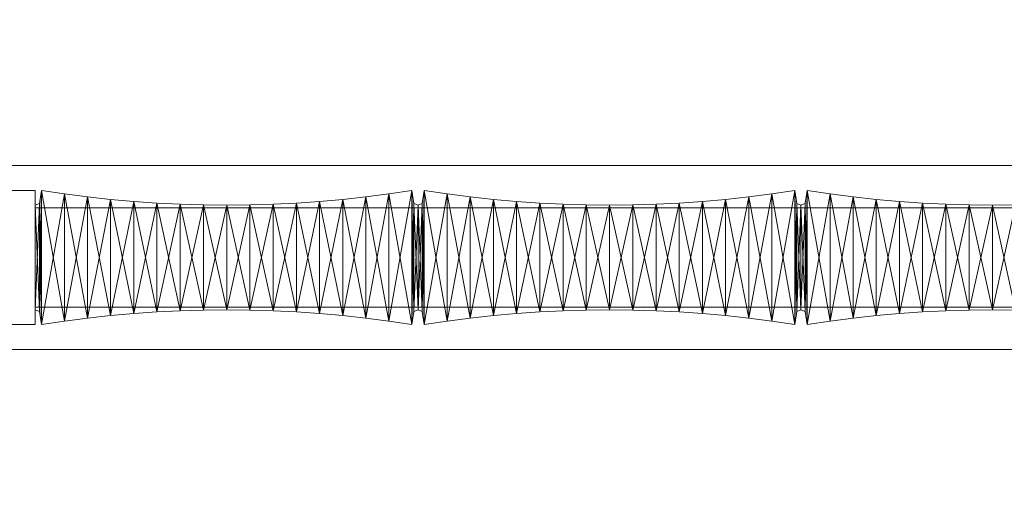
# Model space of a CAD drawing. Units: millimetres. Extents: x -75 to 1731, y 37 to 175.
# Drawn here: x 977 to 1234, y 44 to 168 of the extents above; entities that cross this region are included whole.
import ezdxf

# ---------------------------------------------------------------- set-up
doc = ezdxf.new("R2010")
doc.units = ezdxf.units.MM
doc.header["$MEASUREMENT"] = 0
doc.layers.add('D01 金物', color=7, linetype='Continuous')
doc.layers.add('D01 金物_ペン_番号__4', color=7, linetype='Continuous', lineweight=13)

# ---------------------------------------------------------------- blocks, each defined once
blk = doc.blocks.new('オブジェクト_1EC13DB4-CE41-435E-94D8-34D7491CC94D')
at = {"layer": 'D01 金物_ペン_番号__4', "color": 7, "lineweight": 13}
blk.add_line((981, 106, 90), (981, 106, 1470), dxfattribs=at)
at = {"layer": 'D01 金物', "lineweight": 0}
mesh = blk.add_polyface(dxfattribs=at)
corners = [(940.37, 43.88, 933.5), (940.92, 49.09, 933.5), (940.92, 49.09, 1026.5), (940.37, 43.88, 1026.5), (940.37, 168.12, 933.5), (940.37, 168.12, 1026.5), (940.92, 162.91, 1026.5), (940.92, 162.91, 933.5), (1631.15, 133.26, 105), (1631, 135, 105), (1631.15, 136.74, 105), (1631.6, 138.42, 105), (1632.34, 140, 105), (1633.34, 141.43, 105), (1633.34, 128.57, 105), (1632.34, 130, 105), (1631.6, 131.58, 105), (1631.15, 133.26, 155), (1631.6, 131.58, 155), (1632.34, 130, 155), (1633.34, 128.57, 155), (1633.34, 141.43, 155), (1632.34, 140, 155), (1631.6, 138.42, 155), (1631.15, 136.74, 155), (1631, 135, 155), (1631.15, 133.26, 65), (1631, 135, 65), (1631.15, 136.74, 65), (1631.6, 138.42, 65), (1632.34, 140, 65), (1633.34, 141.43, 65), (1633.34, 128.57, 65), (1632.34, 130, 65), (1631.6, 131.58, 65), (1631.15, 133.26, 105), (1631.6, 131.58, 105), (1632.34, 130, 105), (1633.34, 128.57, 105), (1633.34, 141.43, 105), (1632.34, 140, 105), (1631.6, 138.42, 105), (1631.15, 136.74, 105), (1631, 135, 105), (1631.15, 133.26, 1345), (1631, 135, 1345), (1631.15, 136.74, 1345), (1631.6, 138.42, 1345), (1632.34, 140, 1345), (1633.34, 141.43, 1345), (1633.34, 128.57, 1345), (1632.34, 130, 1345), (1631.6, 131.58, 1345), (1631.15, 133.26, 1395), (1631.6, 131.58, 1395), (1632.34, 130, 1395), (1633.34, 128.57, 1395), (1633.34, 141.43, 1395), (1632.34, 140, 1395), (1631.6, 138.42, 1395), (1631.15, 136.74, 1395), (1631, 135, 1395), (1631.15, 133.26, 1305), (1631, 135, 1305), (1631.15, 136.74, 1305), (1631.6, 138.42, 1305), (1632.34, 140, 1305), (1633.34, 141.43, 1305), (1633.34, 128.57, 1305), (1632.34, 130, 1305), (1631.6, 131.58, 1305), (1631.15, 133.26, 1345), (1633.34, 141.43, 1345), (1632.34, 140, 1345), (1631.6, 138.42, 1345), (1631.15, 136.74, 1345), (1631, 135, 1345), (1632.34, 130, 1345), (1631.6, 131.58, 1345)]
mesh.append_faces([[corners[k] for k in face] for face in [(0, 1, 2, 3), (4, 5, 6, 7), (8, 17, 25, 9), (9, 25, 24, 10), (10, 24, 23, 11), (11, 23, 22, 12), (15, 19, 18, 16), (16, 18, 17, 8), (26, 35, 43, 27), (27, 43, 42, 28), (28, 42, 41, 29), (29, 41, 40, 30), (33, 37, 36, 34), (34, 36, 35, 26), (44, 53, 61, 45), (45, 61, 60, 46), (46, 60, 59, 47), (47, 59, 58, 48), (51, 55, 54, 52), (52, 54, 53, 44), (62, 71, 76, 63), (63, 76, 75, 64), (64, 75, 74, 65), (65, 74, 73, 66), (69, 77, 78, 70), (70, 78, 71, 62)]], dxfattribs={"color": 250})
mesh.append_faces([[corners[k] for k in face] for face in [(8, 14, 15, 16), (17, 23, 24, 25), (26, 32, 33, 34), (35, 41, 42, 43), (44, 50, 51, 52), (53, 59, 60, 61), (62, 68, 69, 70), (71, 74, 75, 76)]], dxfattribs={"vtx0": -1, "color": 250})
mesh.append_faces([[corners[k] for k in face] for face in [(8, 11, 12, 13), (17, 21, 22, 23), (26, 29, 30, 31), (35, 39, 40, 41), (44, 47, 48, 49), (53, 57, 58, 59), (62, 65, 66, 67), (71, 72, 73, 74)]], dxfattribs={"vtx0": -1, "vtx3": -1, "color": 250})
mesh.append_faces([[corners[k] for k in face] for face in [(8, 9, 10, 11), (17, 18, 19, 20), (26, 27, 28, 29), (35, 36, 37, 38), (44, 45, 46, 47), (53, 54, 55, 56), (62, 63, 64, 65)]], dxfattribs={"vtx3": -1, "color": 250})
mesh = blk.add_polyface(dxfattribs=at)
corners = [(811.5, 88.5, 932), (811.5, 88.5, 1028), (809.18, 66.41, 1028), (809.18, 66.41, 932), (804.42, 60.63, 1028), (807.56, 52.71, 933.5), (807.56, 52.71, 1026.5), (807.02, 47.55, 1026.5), (807.02, 47.55, 933.5), (811.5, 123.5, 932), (809.18, 145.59, 932), (809.18, 145.59, 1028), (811.5, 123.5, 1028), (804.42, 151.37, 932), (807.56, 159.29, 933.5), (807.02, 164.45, 933.5), (807.02, 164.45, 1026.5), (807.56, 159.29, 1026.5), (1656, 50), (1656, 125), (1731, 125), (1731, 50), (1731, 50, 1500), (1731, 125, 1500), (1656, 125, 1500), (1656, 50, 1500), (816, 80, 80), (816, 82, 80), (840, 82, 80), (840, 80, 80), (840, 80, 1480), (840, 82, 1480), (816, 82, 1480), (816, 80, 1480), (831, 82, 80), (831, 130, 80), (1631, 130, 80), (1631, 82, 80), (1631, 82, 90), (1631, 130, 90), (831, 130, 90), (831, 82, 90), (831, 82, 1470), (831, 130, 1470), (1631, 130, 1470), (1631, 82, 1470), (1631, 82, 1480), (1631, 130, 1480), (831, 130, 1480), (831, 82, 1480), (1481, 88.5, 90), (1481, 123.5, 90), (1631, 123.5, 90), (1631, 88.5, 90), (1631, 88.5, 1470), (1631, 123.5, 1470), (1481, 123.5, 1470), (1481, 88.5, 1470)]
mesh.append_faces([[corners[k] for k in face] for face in [(26, 27, 28, 29), (30, 31, 32, 33), (29, 30, 33, 26), (26, 33, 32, 27), (27, 32, 31, 28), (28, 31, 30, 29), (34, 35, 36, 37), (38, 39, 40, 41), (37, 38, 41, 34), (34, 41, 40, 35), (35, 40, 39, 36), (36, 39, 38, 37), (42, 43, 44, 45), (46, 47, 48, 49), (45, 46, 49, 42), (42, 49, 48, 43), (43, 48, 47, 44), (44, 47, 46, 45), (50, 51, 52, 53), (54, 55, 56, 57), (53, 54, 57, 50), (50, 57, 56, 51), (51, 56, 55, 52), (52, 55, 54, 53)]], dxfattribs={"color": 39})
mesh.append_faces([[corners[k] for k in face] for face in [(0, 1, 2, 3), (5, 6, 7, 8), (9, 10, 11, 12), (14, 15, 16, 17), (18, 19, 20, 21), (22, 23, 24, 25), (21, 22, 25, 18), (18, 25, 24, 19), (19, 24, 23, 20), (20, 23, 22, 21)]], dxfattribs={"color": 250})
mesh.append_faces([[corners[k] for k in face] for face in [(1, 4, 2), (9, 13, 10)]], dxfattribs={"vtx0": -1, "color": 250})
mesh = blk.add_polyface(dxfattribs=at)
corners = [(981, 88.5, 90), (831, 88.5, 90), (831, 123.5, 90), (981, 123.5, 90), (831, 88.5, 1470), (981, 88.5, 1470), (981, 123.5, 1470), (831, 123.5, 1470)]
mesh.append_faces([[corners[k] for k in face] for face in [(0, 1, 2, 3), (4, 5, 6, 7), (1, 0, 5, 4), (0, 3, 6, 5), (3, 2, 7, 6), (2, 1, 4, 7)]], dxfattribs={"color": 39})
mesh = blk.add_polyface(dxfattribs=at)
corners = [(981, 93, 1395), (981, 93, 1470), (981, 119, 1470), (981, 119, 1395), (981, 93, 90), (981, 93, 165), (981, 119, 165), (981, 119, 90), (1000.67, 90.81, 90), (1000.67, 90.81, 1470), (994.63, 90.16, 1470), (994.63, 90.16, 90), (988.61, 89.39, 1470), (988.61, 89.39, 90), (982.6, 88.5, 1470), (982.6, 88.5, 90), (982.08, 91.88, 1470), (982.08, 91.88, 90), (981, 92.3, 1470), (981, 92.3, 90), (981, 119.69, 1470), (981, 119.69, 90), (982.08, 120.11, 1470), (982.08, 120.11, 90), (982.6, 123.49, 1470), (982.6, 123.49, 90), (988.61, 122.6, 1470), (988.61, 122.6, 90), (994.63, 121.83, 1470), (994.63, 121.83, 90), (1000.67, 121.18, 1470), (1000.67, 121.18, 90)]
mesh.append_faces([[corners[k] for k in face] for face in [(8, 9, 10, 11), (11, 10, 12, 13), (13, 12, 14, 15), (15, 14, 16, 17), (17, 16, 18, 19), (19, 18, 20, 21), (21, 20, 22, 23), (23, 22, 24, 25), (25, 24, 26, 27), (27, 26, 28, 29), (29, 28, 30, 31)]], dxfattribs={"color": 39})
mesh.append_faces([[corners[k] for k in face] for face in [(0, 1, 2, 3), (4, 5, 6, 7)]], dxfattribs={"color": 250})
mesh.append_faces([[corners[k] for k in face] for face in [(17, 21, 23), (15, 23, 25), (13, 25, 27), (11, 27, 29), (8, 29, 31), (22, 18, 16), (24, 16, 14), (26, 14, 12), (28, 12, 10)]], dxfattribs={"vtx0": -1, "vtx2": -1, "color": 39})
mesh.append_faces([[corners[k] for k in face] for face in [(15, 17, 23), (13, 15, 25), (11, 13, 27), (8, 11, 29), (24, 22, 16), (26, 24, 14), (28, 26, 12), (30, 28, 10)]], dxfattribs={"vtx1": -1, "vtx2": -1, "color": 39})
mesh.append_faces([[corners[k] for k in face] for face in [(17, 19, 21), (22, 20, 18)]], dxfattribs={"vtx2": -1, "color": 39})
mesh = blk.add_polyface(dxfattribs=at)
corners = [(1082.08, 91.88, 90), (1082.08, 91.88, 1470), (1081, 92.3, 1470), (1081, 92.3, 90), (1081, 119.69, 1470), (1081, 119.69, 90), (1082.08, 120.11, 1470), (1082.08, 120.11, 90), (1067.37, 121.83, 90), (1067.37, 121.83, 1470), (1073.39, 122.6, 1470), (1073.39, 122.6, 90), (1079.4, 123.49, 1470), (1079.4, 123.49, 90), (1079.92, 120.11, 1470), (1079.92, 120.11, 90), (1081, 119.69, 1470), (1081, 119.69, 90), (1081, 92.3, 1470), (1081, 92.3, 90), (1079.92, 91.88, 1470), (1079.92, 91.88, 90), (1079.4, 88.5, 1470), (1079.4, 88.5, 90), (1073.39, 89.39, 1470), (1073.39, 89.39, 90), (1067.37, 90.16, 1470), (1067.37, 90.16, 90), (1061.33, 90.81, 1470)]
mesh.append_faces([[corners[k] for k in face] for face in [(0, 1, 2, 3), (3, 2, 4, 5), (5, 4, 6, 7), (8, 9, 10, 11), (11, 10, 12, 13), (13, 12, 14, 15), (15, 14, 16, 17), (17, 16, 18, 19), (19, 18, 20, 21), (21, 20, 22, 23), (23, 22, 24, 25), (25, 24, 26, 27)]], dxfattribs={"color": 39})
mesh.append_faces([[corners[k] for k in face] for face in [(19, 15, 17), (16, 20, 18)]], dxfattribs={"vtx0": -1, "color": 39})
mesh.append_faces([[corners[k] for k in face] for face in [(0, 5, 7), (6, 2, 1), (25, 8, 11), (23, 11, 13), (21, 13, 15), (9, 28, 26), (10, 26, 24), (12, 24, 22), (14, 22, 20)]], dxfattribs={"vtx0": -1, "vtx2": -1, "color": 39})
mesh.append_faces([[corners[k] for k in face] for face in [(25, 27, 8), (23, 25, 11), (21, 23, 13), (19, 21, 15), (10, 9, 26), (12, 10, 24), (14, 12, 22), (16, 14, 20)]], dxfattribs={"vtx1": -1, "vtx2": -1, "color": 39})
mesh.append_faces([[corners[k] for k in face] for face in [(0, 3, 5), (6, 4, 2)]], dxfattribs={"vtx2": -1, "color": 39})
mesh = blk.add_polyface(dxfattribs=at)
corners = [(1112.79, 91.77, 90), (1112.79, 91.77, 1470), (1106.73, 91.35, 1470), (1106.73, 91.35, 90), (1100.67, 90.81, 1470), (1100.67, 90.81, 90), (1094.63, 90.16, 1470), (1094.63, 90.16, 90), (1088.61, 89.39, 1470), (1088.61, 89.39, 90), (1082.6, 88.5, 1470), (1082.6, 88.5, 90), (1082.08, 91.88, 1470), (1082.08, 91.88, 90), (1082.08, 120.11, 90), (1082.08, 120.11, 1470), (1082.6, 123.49, 1470), (1082.6, 123.49, 90), (1088.61, 122.6, 1470), (1088.61, 122.6, 90), (1094.63, 121.83, 1470), (1094.63, 121.83, 90), (1100.67, 121.18, 1470), (1100.67, 121.18, 90), (1106.73, 120.64, 1470), (1106.73, 120.64, 90), (1112.79, 120.23, 1470)]
mesh.append_faces([[corners[k] for k in face] for face in [(0, 1, 2, 3), (3, 2, 4, 5), (5, 4, 6, 7), (7, 6, 8, 9), (9, 8, 10, 11), (11, 10, 12, 13), (14, 15, 16, 17), (17, 16, 18, 19), (19, 18, 20, 21), (21, 20, 22, 23), (23, 22, 24, 25)]], dxfattribs={"color": 39})
mesh.append_faces([[corners[k] for k in face] for face in [(11, 14, 17), (9, 17, 19), (7, 19, 21), (5, 21, 23), (3, 23, 25), (16, 12, 10), (18, 10, 8), (20, 8, 6), (22, 6, 4), (24, 4, 2)]], dxfattribs={"vtx0": -1, "vtx2": -1, "color": 39})
mesh.append_faces([[corners[k] for k in face] for face in [(11, 13, 14), (9, 11, 17), (7, 9, 19), (5, 7, 21), (3, 5, 23), (0, 3, 25), (16, 15, 12), (18, 16, 10), (20, 18, 8), (22, 20, 6), (24, 22, 4), (26, 24, 2)]], dxfattribs={"vtx1": -1, "vtx2": -1, "color": 39})
mesh = blk.add_polyface(dxfattribs=at)
corners = [(1155.27, 91.35, 90), (1155.27, 91.35, 1470), (1149.21, 91.77, 1470), (1149.21, 91.77, 90), (1143.15, 92.06, 1470), (1143.15, 92.06, 90), (1143.15, 119.93, 90), (1143.15, 119.93, 1470), (1149.21, 120.23, 1470), (1149.21, 120.23, 90), (1155.27, 120.64, 1470), (1155.27, 120.64, 90), (1161.33, 121.18, 1470), (1161.33, 121.18, 90), (1167.37, 121.83, 1470), (1167.37, 121.83, 90), (1173.39, 122.6, 1470), (1173.39, 122.6, 90), (1179.4, 123.49, 1470), (1179.4, 123.49, 90), (1173.39, 89.39, 90), (1173.39, 89.39, 1470), (1167.37, 90.16, 1470), (1167.37, 90.16, 90), (1161.33, 90.81, 1470), (1161.33, 90.81, 90), (1179.4, 88.5, 90)]
mesh.append_faces([[corners[k] for k in face] for face in [(0, 1, 2, 3), (3, 2, 4, 5), (6, 7, 8, 9), (9, 8, 10, 11), (11, 10, 12, 13), (13, 12, 14, 15), (15, 14, 16, 17), (17, 16, 18, 19), (20, 21, 22, 23), (23, 22, 24, 25), (25, 24, 1, 0)]], dxfattribs={"color": 39})
mesh.append_faces([[corners[k] for k in face] for face in [(3, 6, 9), (0, 9, 11), (25, 11, 13), (23, 13, 15), (20, 15, 17), (8, 4, 2), (10, 2, 1), (12, 1, 24), (14, 24, 22), (16, 22, 21)]], dxfattribs={"vtx0": -1, "vtx2": -1, "color": 39})
mesh.append_faces([[corners[k] for k in face] for face in [(3, 5, 6), (0, 3, 9), (25, 0, 11), (23, 25, 13), (20, 23, 15), (26, 20, 17), (8, 7, 4), (10, 8, 2), (12, 10, 1), (14, 12, 24), (16, 14, 22), (18, 16, 21)]], dxfattribs={"vtx1": -1, "vtx2": -1, "color": 39})
mesh = blk.add_polyface(dxfattribs=at)
corners = [(1188.61, 89.39, 90), (1188.61, 89.39, 1470), (1182.6, 88.5, 1470), (1182.6, 88.5, 90), (1182.08, 91.88, 1470), (1182.08, 91.88, 90), (1181, 92.3, 1470), (1181, 92.3, 90), (1181, 119.69, 1470), (1181, 119.69, 90), (1182.08, 120.11, 1470), (1182.08, 120.11, 90), (1182.6, 123.49, 1470), (1182.6, 123.49, 90), (1188.61, 122.6, 1470), (1188.61, 122.6, 90), (1179.4, 123.49, 90), (1179.4, 123.49, 1470), (1179.92, 120.11, 1470), (1179.92, 120.11, 90), (1181, 119.69, 1470), (1181, 119.69, 90), (1181, 92.3, 1470), (1181, 92.3, 90), (1179.92, 91.88, 1470), (1179.92, 91.88, 90), (1179.4, 88.5, 1470), (1179.4, 88.5, 90), (1173.39, 89.39, 1470), (1173.39, 89.39, 90), (1173.39, 122.6, 90)]
mesh.append_faces([[corners[k] for k in face] for face in [(0, 1, 2, 3), (3, 2, 4, 5), (5, 4, 6, 7), (7, 6, 8, 9), (9, 8, 10, 11), (11, 10, 12, 13), (13, 12, 14, 15), (16, 17, 18, 19), (19, 18, 20, 21), (21, 20, 22, 23), (23, 22, 24, 25), (25, 24, 26, 27), (27, 26, 28, 29)]], dxfattribs={"color": 39})
mesh.append_faces([[corners[k] for k in face] for face in [(23, 19, 21), (20, 24, 22)]], dxfattribs={"vtx0": -1, "color": 39})
mesh.append_faces([[corners[k] for k in face] for face in [(5, 9, 11), (3, 11, 13), (10, 6, 4), (12, 4, 2), (27, 30, 16), (25, 16, 19), (17, 28, 26), (18, 26, 24)]], dxfattribs={"vtx0": -1, "vtx2": -1, "color": 39})
mesh.append_faces([[corners[k] for k in face] for face in [(3, 5, 11), (0, 3, 13), (12, 10, 4), (14, 12, 2), (25, 27, 16), (23, 25, 19), (18, 17, 26), (20, 18, 24)]], dxfattribs={"vtx1": -1, "vtx2": -1, "color": 39})
mesh.append_faces([[corners[k] for k in face] for face in [(5, 7, 9), (10, 8, 6)]], dxfattribs={"vtx2": -1, "color": 39})
mesh = blk.add_polyface(dxfattribs=at)
corners = [(1218.85, 92.06, 90), (1218.85, 92.06, 1470), (1212.79, 91.77, 1470), (1212.79, 91.77, 90), (1206.73, 91.35, 1470), (1206.73, 91.35, 90), (1200.67, 90.81, 1470), (1200.67, 90.81, 90), (1194.63, 90.16, 1470), (1194.63, 90.16, 90), (1188.61, 89.39, 1470), (1188.61, 89.39, 90), (1188.61, 122.6, 90), (1188.61, 122.6, 1470), (1194.63, 121.83, 1470), (1194.63, 121.83, 90), (1200.67, 121.18, 1470), (1200.67, 121.18, 90), (1206.73, 120.64, 1470), (1206.73, 120.64, 90), (1212.79, 120.23, 1470), (1212.79, 120.23, 90), (1218.85, 119.93, 1470), (1218.85, 119.93, 90), (1182.6, 123.49, 90), (1182.6, 88.5, 1470)]
mesh.append_faces([[corners[k] for k in face] for face in [(0, 1, 2, 3), (3, 2, 4, 5), (5, 4, 6, 7), (7, 6, 8, 9), (9, 8, 10, 11), (12, 13, 14, 15), (15, 14, 16, 17), (17, 16, 18, 19), (19, 18, 20, 21), (21, 20, 22, 23)]], dxfattribs={"color": 39})
mesh.append_faces([[corners[k] for k in face] for face in [(11, 24, 12), (9, 12, 15), (7, 15, 17), (5, 17, 19), (3, 19, 21), (0, 21, 23), (13, 25, 10), (14, 10, 8), (16, 8, 6), (18, 6, 4), (20, 4, 2), (22, 2, 1)]], dxfattribs={"vtx0": -1, "vtx2": -1, "color": 39})
mesh.append_faces([[corners[k] for k in face] for face in [(9, 11, 12), (7, 9, 15), (5, 7, 17), (3, 5, 19), (0, 3, 21), (14, 13, 10), (16, 14, 8), (18, 16, 6), (20, 18, 4), (22, 20, 2)]], dxfattribs={"vtx1": -1, "vtx2": -1, "color": 39})
mesh = blk.add_polyface(dxfattribs=at)
corners = [(1031, 92.3, 90), (1031, 92.3, 1470), (1024.93, 92.24, 1470), (1024.93, 92.24, 90), (1018.85, 92.06, 1470), (1018.85, 92.06, 90), (1012.79, 91.77, 1470), (1012.79, 91.77, 90), (1006.73, 91.35, 1470), (1006.73, 91.35, 90), (1000.67, 90.81, 1470), (1000.67, 90.81, 90), (1000.67, 121.18, 90), (1000.67, 121.18, 1470), (1006.73, 120.64, 1470), (1006.73, 120.64, 90), (1012.79, 120.23, 1470), (1012.79, 120.23, 90), (1018.85, 119.93, 1470), (1018.85, 119.93, 90), (1024.93, 119.75, 1470), (1024.93, 119.75, 90), (1031, 119.69, 1470), (1031, 119.69, 90), (1037.07, 92.24, 90), (994.63, 90.16, 1470), (1037.07, 119.75, 1470)]
mesh.append_faces([[corners[k] for k in face] for face in [(0, 1, 2, 3), (3, 2, 4, 5), (5, 4, 6, 7), (7, 6, 8, 9), (9, 8, 10, 11), (12, 13, 14, 15), (15, 14, 16, 17), (17, 16, 18, 19), (19, 18, 20, 21), (21, 20, 22, 23)]], dxfattribs={"color": 39})
mesh.append_faces([[corners[k] for k in face] for face in [(9, 12, 15), (7, 15, 17), (5, 17, 19), (3, 19, 21), (0, 21, 23), (13, 25, 10), (14, 10, 8), (16, 8, 6), (18, 6, 4), (20, 4, 2), (22, 2, 1)]], dxfattribs={"vtx0": -1, "vtx2": -1, "color": 39})
mesh.append_faces([[corners[k] for k in face] for face in [(9, 11, 12), (7, 9, 15), (5, 7, 17), (3, 5, 19), (0, 3, 21), (24, 0, 23), (14, 13, 10), (16, 14, 8), (18, 16, 6), (20, 18, 4), (22, 20, 2), (26, 22, 1)]], dxfattribs={"vtx1": -1, "vtx2": -1, "color": 39})
mesh = blk.add_polyface(dxfattribs=at)
corners = [(1055.27, 91.35, 90), (1055.27, 91.35, 1470), (1049.21, 91.77, 1470), (1049.21, 91.77, 90), (1043.15, 92.06, 1470), (1043.15, 92.06, 90), (1037.07, 92.24, 1470), (1037.07, 92.24, 90), (1031, 92.3, 1470), (1031, 92.3, 90), (1031, 119.69, 90), (1031, 119.69, 1470), (1037.07, 119.75, 1470), (1037.07, 119.75, 90), (1043.15, 119.93, 1470), (1043.15, 119.93, 90), (1049.21, 120.23, 1470), (1049.21, 120.23, 90), (1055.27, 120.64, 1470), (1055.27, 120.64, 90), (1061.33, 121.18, 1470), (1061.33, 121.18, 90), (1067.37, 121.83, 1470), (1067.37, 121.83, 90), (1067.37, 90.16, 90), (1067.37, 90.16, 1470), (1061.33, 90.81, 1470), (1061.33, 90.81, 90)]
mesh.append_faces([[corners[k] for k in face] for face in [(0, 1, 2, 3), (3, 2, 4, 5), (5, 4, 6, 7), (7, 6, 8, 9), (10, 11, 12, 13), (13, 12, 14, 15), (15, 14, 16, 17), (17, 16, 18, 19), (19, 18, 20, 21), (21, 20, 22, 23), (24, 25, 26, 27), (27, 26, 1, 0)]], dxfattribs={"color": 39})
mesh.append_faces([[corners[k] for k in face] for face in [(7, 10, 13), (5, 13, 15), (3, 15, 17), (0, 17, 19), (27, 19, 21), (24, 21, 23), (12, 8, 6), (14, 6, 4), (16, 4, 2), (18, 2, 1), (20, 1, 26)]], dxfattribs={"vtx0": -1, "vtx2": -1, "color": 39})
mesh.append_faces([[corners[k] for k in face] for face in [(5, 7, 13), (3, 5, 15), (0, 3, 17), (27, 0, 19), (24, 27, 21), (14, 12, 6), (16, 14, 4), (18, 16, 2), (20, 18, 1), (22, 20, 26)]], dxfattribs={"vtx1": -1, "vtx2": -1, "color": 39})
mesh = blk.add_polyface(dxfattribs=at)
corners = [(981, 93, 1395), (981, 119, 1395), (1481, 119, 1395), (1481, 93, 1395), (1481, 93, 1470), (1481, 119, 1470), (981, 119, 1470), (981, 93, 1470), (981, 93, 90), (981, 119, 90), (1481, 119, 90), (1481, 93, 90), (1481, 93, 165), (1481, 119, 165), (981, 119, 165), (981, 93, 165), (1243.15, 92.06, 90), (1243.15, 92.06, 1470), (1237.07, 92.24, 1470), (1237.07, 92.24, 90), (1231, 92.3, 1470), (1231, 92.3, 90), (1224.93, 92.24, 1470), (1224.93, 92.24, 90), (1218.85, 92.06, 1470), (1218.85, 92.06, 90), (1218.85, 119.93, 90), (1218.85, 119.93, 1470), (1224.93, 119.75, 1470), (1224.93, 119.75, 90), (1231, 119.69, 1470), (1231, 119.69, 90), (1237.07, 119.75, 1470), (1237.07, 119.75, 90), (1243.15, 119.93, 1470), (1243.15, 119.93, 90), (1249.21, 91.77, 90)]
mesh.append_faces([[corners[k] for k in face] for face in [(16, 17, 18, 19), (19, 18, 20, 21), (21, 20, 22, 23), (23, 22, 24, 25), (26, 27, 28, 29), (29, 28, 30, 31), (31, 30, 32, 33), (33, 32, 34, 35)]], dxfattribs={"color": 39})
mesh.append_faces([[corners[k] for k in face] for face in [(0, 1, 2, 3), (4, 5, 6, 7), (3, 4, 7, 0), (1, 6, 5, 2), (8, 9, 10, 11), (12, 13, 14, 15), (11, 12, 15, 8), (9, 14, 13, 10)]], dxfattribs={"color": 250})
mesh.append_faces([[corners[k] for k in face] for face in [(23, 26, 29), (21, 29, 31), (19, 31, 33), (16, 33, 35), (28, 24, 22), (30, 22, 20), (32, 20, 18), (34, 18, 17)]], dxfattribs={"vtx0": -1, "vtx2": -1, "color": 39})
mesh.append_faces([[corners[k] for k in face] for face in [(23, 25, 26), (21, 23, 29), (19, 21, 31), (16, 19, 33), (36, 16, 35), (28, 27, 24), (30, 28, 22), (32, 30, 20), (34, 32, 18)]], dxfattribs={"vtx1": -1, "vtx2": -1, "color": 39})
mesh = blk.add_polyface(dxfattribs=at)
corners = [(1143.15, 92.06, 90), (1143.15, 92.06, 1470), (1137.07, 92.24, 1470), (1137.07, 92.24, 90), (1131, 92.3, 1470), (1131, 92.3, 90), (1124.93, 92.24, 1470), (1124.93, 92.24, 90), (1118.85, 92.06, 1470), (1118.85, 92.06, 90), (1112.79, 91.77, 1470), (1112.79, 91.77, 90), (1106.73, 120.64, 90), (1106.73, 120.64, 1470), (1112.79, 120.23, 1470), (1112.79, 120.23, 90), (1118.85, 119.93, 1470), (1118.85, 119.93, 90), (1124.93, 119.75, 1470), (1124.93, 119.75, 90), (1131, 119.69, 1470), (1131, 119.69, 90), (1137.07, 119.75, 1470), (1137.07, 119.75, 90), (1143.15, 119.93, 1470), (1143.15, 119.93, 90), (1106.73, 91.35, 1470)]
mesh.append_faces([[corners[k] for k in face] for face in [(0, 1, 2, 3), (3, 2, 4, 5), (5, 4, 6, 7), (7, 6, 8, 9), (9, 8, 10, 11), (12, 13, 14, 15), (15, 14, 16, 17), (17, 16, 18, 19), (19, 18, 20, 21), (21, 20, 22, 23), (23, 22, 24, 25)]], dxfattribs={"color": 39})
mesh.append_faces([[corners[k] for k in face] for face in [(11, 12, 15), (9, 15, 17), (7, 17, 19), (5, 19, 21), (3, 21, 23), (0, 23, 25), (14, 26, 10), (16, 10, 8), (18, 8, 6), (20, 6, 4), (22, 4, 2), (24, 2, 1)]], dxfattribs={"vtx0": -1, "vtx2": -1, "color": 39})
mesh.append_faces([[corners[k] for k in face] for face in [(9, 11, 15), (7, 9, 17), (5, 7, 19), (3, 5, 21), (0, 3, 23), (16, 14, 10), (18, 16, 8), (20, 18, 6), (22, 20, 4), (24, 22, 2)]], dxfattribs={"vtx1": -1, "vtx2": -1, "color": 39})

msp = doc.modelspace()

# ---------------------------------------------------------------- block references
at = {"layer": 'D01 金物', "color": 7, "linetype": 'Continuous', "lineweight": 13}
msp.add_blockref('オブジェクト_1EC13DB4-CE41-435E-94D8-34D7491CC94D', (0, 0), dxfattribs=at)

doc.saveas('drawing.dxf')
